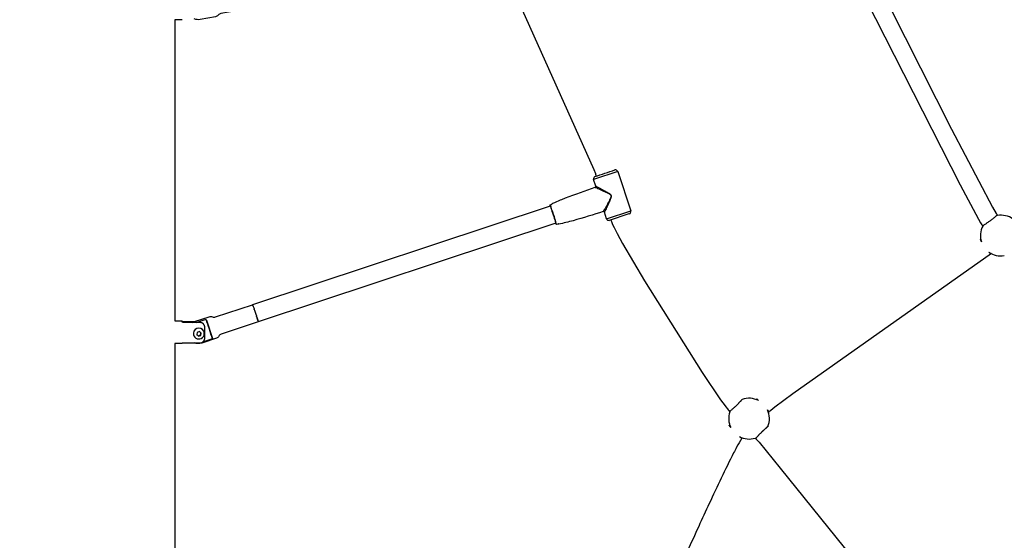
# Model space of a CAD drawing. Units: millimetres. Extents: x 164169 to 197722, y -6028 to 14141.
# Drawn here: x 179053 to 180139, y -505 to 69 of the extents above; entities that cross this region are included whole.
import ezdxf

# ---------------------------------------------------------------- set-up
doc = ezdxf.new("R2010")
doc.units = ezdxf.units.MM
doc.header["$LTSCALE"] = 500
doc.header["$MEASUREMENT"] = 0
for name, color, linetype, true_color in [('EN$DIMS', 70, 'Continuous', 0x7fff00), ('Make2D$visible$lines$Component blocks$Ball A', 7, 'Continuous', 0xffffff), ('Make2D$visible$lines$Component blocks$Detailed Ball 20$AC Sections', 7, 'Continuous', 0x1c3a5b), ('Make2D$visible$lines$Component blocks$Detailed Ball 20$DB Sections', 7, 'Continuous', 0x940909), ('Make2D$visible$lines$Component blocks$Detailed Igloo 20', 7, 'Continuous', 0x000000), ('Make2D$visible$lines$Component blocks$Detailed Igloo 20$AC Sections', 7, 'Continuous', 0x0052ff), ('Make2D$visible$lines$Default', 7, 'Continuous', 0x000000), ('Make2D$visible$lines$PlayStructure Pipes', 2, 'Continuous', 0xffff00), ('Make2D$visible$lines$Rope', 1, 'Continuous', 0xff0000), ('Make2D$visible$tangents$Default', 7, 'Continuous', 0x000000)]:
    doc.layers.add(name, color=color, linetype=linetype, true_color=true_color)
doc.styles.add('Arial', font='txt')
doc.dimstyles.new('EN RC DIMS', dxfattribs={"dimtxt": 400, "dimasz": 250, "dimexe": 150, "dimexo": 150, "dimgap": 250, "dimtad": 0, "dimtih": 1, "dimtoh": 1, "dimzin": 1, "dimdsep": 46, "dimtxsty": 'Arial', "dimcen": 150, "dimazin": 0, "dimtfac": 1, "dimtdec": 4, "dimtix": 1, "dimtmove": 1, "dimatfit": 3, "dimfxl": 0, "dimtolj": 1, "dimtzin": 1, "dimarcsym": 0})

# ---------------------------------------------------------------- blocks, each defined once
blk = doc.blocks.new('*D1')
at = {"layer": 'Defpoints', "color": 0}
for p in [(194592.3, 13878.8), (194592.3, 3239.3), (164171.8, -2375)]:
    blk.add_point(p, dxfattribs=at)
at = {"layer": 'EN$DIMS', "color": 0, "lineweight": -2}
for p, q in [((164171.8, -2225), (164171.8, 14028.8)), ((194592.3, 3389.3), (194592.3, 14028.8)), ((164421.8, 13878.8), (177992.1, 13878.8)), ((194342.3, 13878.8), (180772.1, 13878.8))]:
    blk.add_line(p, q, dxfattribs=at)
at = {"layer": 'EN$DIMS', "color": 0}
for points in [[(164421.8, 13920.5), (164421.8, 13837.1), (164171.8, 13878.8)], [(194342.3, 13837.1), (194342.3, 13920.5), (194592.3, 13878.8)]]:
    blk.add_solid(points, dxfattribs=at)
at = {"layer": 'EN$DIMS', "color": 0, "insert": (179382.1, 13878.8), "char_height": 400, "attachment_point": 5, "style": 'Arial'}
blk.add_mtext('\\A1;30420.48', dxfattribs=at)

msp = doc.modelspace()

# ---------------------------------------------------------------- linework, layer by layer
at = {"layer": 'Make2D$visible$lines$Component blocks$Ball A', "color": 18, "true_color": 0x000000}
for centre, start, end in [((180135.714, -168.91), 54.075387, 99.599664), ((180135.715, -168.91), 152.403401, 198.028225), ((180135.714, -168.91), 233.876819, 279.595337), ((179857.865, -370.783), 62.054051, 110.143437), ((179857.865, -370.783), 160.362845, 206.007229), ((179857.865, -370.783), 337.076787, 25.99042), ((179857.865, -370.783), 241.84459, 287.581503)]:
    msp.add_arc(centre, 22.489, start, end, dxfattribs=at)
at = {"layer": 'Make2D$visible$lines$Component blocks$Detailed Ball 20$AC Sections', "color": 18, "true_color": 0x000000}
for points, weights, degree, knots in [([(180113.787, -173.902), (180112.999, -173.043), (180112.884, -173.141), (180112.688, -173.305), (180114.33, -175.87)], [0.872716580074, 0.906528706778, 1, 0.851122358751, 0.853593746023], 2, [10.69506592, 10.69506592, 10.69506592, 15.70796327, 15.70796327, 23.69232197, 23.69232197, 23.69232197]), ([(179868.404, -350.917), (179866.915, -349.572), (179866.084, -348.967), (179865.94, -349.085), (179865.861, -349.15), (179865.997, -349.438), (179866.372, -349.965)], [0.853568303205, 0.852573159514, 0.901383725112, 1, 0.94330852558, 0.903076581795, 0.879304168645], 3, [-55.05740512, -55.05740512, -55.05740512, -55.05740512, -47.12416839, -47.12416839, -47.12416839, -42.5635937, -42.5635937, -42.5635937, -42.5635937]), ([(179836.846, -378.779), (179835.929, -378.019), (179835.831, -378.134), (179835.666, -378.328), (179837.654, -380.644)], [0.871921549449, 0.905418162698, 1, 0.851029152869, 0.853596899802], 2, [10.63550706, 10.63550706, 10.63550706, 15.70796327, 15.70796327, 23.69732063, 23.69732063, 23.69732063])]:
    msp.add_rational_spline(points, weights, degree=degree, knots=knots, dxfattribs=at)
for points, weights, degree in [([(180122.457, -187.075), (180124.421, -189.479), (180124.631, -189.327)], [0.853723198561, 0.848597799492, 0.998174891222], 2), ([(179879.836, -363.468), (179879.963, -363.331), (179879.383, -362.474), (179878.08, -360.928)], [0.995927500442, 0.898402260218, 0.85098008556, 0.853660976466], 3)]:
    msp.add_rational_spline(points, weights, degree=degree, dxfattribs=at)
at = {"layer": 'Make2D$visible$lines$Component blocks$Detailed Ball 20$DB Sections', "color": 18, "true_color": 0x000000}
for points, weights, degree, knots in [([(180115.343, -157.884), (180115.79, -158.421), (180123.882, -152.546), (180131.974, -146.672), (180131.529, -146.137)], [0.998123718994, 0.707106781187, 1, 0.707106781187, 1], 2, [-15.75843826, -15.75843826, -15.75843826, -0.02523749, -0.02523749, 15.70796327, 15.70796327, 15.70796327]), ([(179836.178, -362.699), (179836.734, -363.143), (179843.904, -356.23), (179848.486, -351.813), (179850.121, -349.67)], [0.998351925371, 0.707933150018, 1, 0.791376798416, 0.879951602409], 2, [-15.66364483, -15.66364483, -15.66364483, 0, 0, 11.18853349, 11.18853349, 11.18853349]), ([(179878.578, -379.542), (179877.129, -380.661), (179874.695, -382.859), (179872.054, -385.409), (179867.84, -389.478), (179865.015, -392.547), (179865.236, -392.82)], [0.87170677136, 0.825230748042, 0.867995157589, 1, 0.804737854124, 0.804737854124, 0.998066971798], 3, [-42.03540222, -42.03540222, -42.03540222, -42.03540222, -31.39522793, -31.39522793, -31.39522793, -15.65623511, -15.65623511, -15.65623511, -15.65623511])]:
    msp.add_rational_spline(points, weights, degree=degree, knots=knots, dxfattribs=at)
at = {"layer": 'Make2D$visible$lines$Component blocks$Detailed Igloo 20', "color": 18, "true_color": 0x000000}
for p, q in [((179310.063, -245.155), (179310.073, -245.244)), ((179310.118, -245.236), (179310.066, -245.151)), ((179310.163, -245.337), (179310.147, -245.3)), ((179310.249, -245.552), (179310.23, -245.503)), ((179310.365, -245.855), (179310.344, -245.798)), ((179310.511, -246.249), (179310.489, -246.187)), ((179310.687, -246.734), (179310.664, -246.67)), ((179310.891, -247.309), (179310.867, -247.241)), ((179311.122, -247.967), (179311.097, -247.894)), ((179311.377, -248.7), (179311.349, -248.62)), ((179311.651, -249.496), (179311.62, -249.406)), ((179311.94, -250.342), (179311.904, -250.238)), ((179312.239, -251.225), (179312.198, -251.101)), ((179312.544, -252.128), (179312.495, -251.982)), ((179312.849, -253.038), (179312.791, -252.865)), ((179313.243, -254.222), (179313.082, -253.739)), ((179313.935, -256.32), (179313.816, -255.959)), ((179314.224, -257.206), (179314.101, -256.828)), ((179314.511, -258.09), (179314.386, -257.703)), ((179314.791, -258.958), (179314.666, -258.569)), ((179315.06, -259.795), (179314.938, -259.414)), ((179315.311, -260.587), (179315.195, -260.222)), ((179247.699, -264.943), (179258.747, -261.285)), ((179259.053, -262.214), (179265.665, -282.314)), ((179315.542, -261.32), (179315.435, -260.979)), ((179315.747, -261.981), (179315.652, -261.672)), ((179315.925, -262.561), (179315.842, -262.29)), ((179316.072, -263.053), (179316.004, -262.824)), ((179316.188, -263.452), (179316.136, -263.268)), ((179316.273, -263.756), (179316.236, -263.619)), ((179316.327, -263.969), (179316.305, -263.877)), ((179249.103, -275.642), (179248.588, -278.078)), ((179248.588, -278.078), (179250.447, -279.729)), ((179248.619, -277.934), (179250.292, -279.42)), ((179251.476, -274.857), (179249.103, -275.642)), ((179250.292, -279.42), (179252.665, -278.634)), ((179250.292, -279.42), (179250.447, -279.729)), ((179250.447, -279.729), (179252.82, -278.943)), ((179253.334, -276.507), (179251.476, -274.857)), ((179252.665, -278.634), (179253.147, -276.352)), ((179252.665, -278.634), (179252.82, -278.943)), ((179252.82, -278.943), (179253.334, -276.507)), ((179256.515, -275.203), (179256.451, -274.995)), ((179265.86, -282.909), (179254.774, -286.579))]:
    msp.add_line(p, q, dxfattribs=at)
for points in [[(179317.357, 83.458), (179275.081, 75.908, 0.18259461), (179272.051, 74.1, -0.18271881), (179269.011, 72.285), (179252.35, 69.31, -0.13437066), (179245.778, 69.906)], [(179243.459, -264.943, -0.05986035), (179246.158, -263.674), (179262.227, -258.355, -0.18269747), (179265.762, -258.502, 0.18263426), (179269.291, -258.649), (179310.066, -245.151)], [(179316.351, -264.137), (179275.577, -277.636, 0.18263426), (179272.833, -279.86, -0.18269747), (179270.084, -282.088), (179254.015, -287.407, -0.16960918), (179245.773, -287.273)]]:
    msp.add_lwpolyline(points, format="xyb", dxfattribs=at)
for centre, radius, start, end in [((178750.365, -440.991), 593.055, 18.208623, 18.216062), ((179250.772, -276.919), 6.003, 26.921658, 197.923814), ((178775.242, -432.316), 512.863, 16.936975, 19.480267), ((179250.685, -276.916), 5.921, 198.208264, 206.527357), ((179250.798, -276.965), 6.001, 205.625472, 27.429299), ((179250.284, -275.965), 11.487, 259.881266, 279.502073)]:
    msp.add_arc(centre, radius, start, end, dxfattribs=at)
at = {"layer": 'Make2D$visible$lines$Component blocks$Detailed Igloo 20$AC Sections', "color": 18, "true_color": 0x000000}
for p, q in [((179313.442, -254.822), (179313.531, -255.092)), ((179313.723, -255.675), (179313.816, -255.959)), ((179314, -256.518), (179314.101, -256.828)), ((179314.279, -257.375), (179314.386, -257.703)), ((179314.557, -258.232), (179314.666, -258.569)), ((179314.829, -259.076), (179314.938, -259.414)), ((179315.091, -259.894), (179315.195, -260.222)), ((179315.338, -260.671), (179315.435, -260.979)), ((179315.564, -261.392), (179315.652, -261.672)), ((179315.767, -262.046), (179315.842, -262.29)), ((179315.943, -262.62), (179316.004, -262.824)), ((179316.088, -263.107), (179316.136, -263.268)), ((179316.202, -263.5), (179316.236, -263.619)), ((179316.284, -263.798), (179316.305, -263.877)), ((179316.334, -264.001), (179316.353, -264.094))]:
    msp.add_line(p, q, dxfattribs=at)
at = {"layer": 'Make2D$visible$lines$Default', "color": 18, "true_color": 0x000000}
for p, q in [((179688.798, -114.466), (179686.375, -107.147)), ((179712.956, -98.348), (179727.25, -141.53)), ((179688.839, -114.643), (179688.802, -114.481)), ((179638.35, -135.087), (179638.415, -135.057)), ((179700.669, -150.329), (179698.247, -143.011)), ((179725.357, -144.983), (179703.439, -152.194))]:
    msp.add_line(p, q, dxfattribs=at)
for points in [[(179638.415, -135.057), (179639.604, -134.589, 0.02733894), (179640.127, -134.355, 0.38206909), (179640.229, -134.206), (179640.26, -133.956, -0.19720937), (179640.444, -133.777, -0.02118582), (179641.52, -133.231, -0.0077016), (179649.858, -129.658, -0.00614927), (179655.41, -127.417, -0.00825648), (179688.164, -115.715)], [(179696.994, -142.387, -0.00825643), (179663.727, -152.541, -0.01571704), (179647.923, -156.368, -0.21598976), (179647.668, -156.334), (179647.494, -156.152, 0.38206909), (179647.324, -156.093), (179646.764, -156.218), (179645.53, -156.552)]]:
    msp.add_lwpolyline(points, format="xyb", dxfattribs=at)
for centre, radius, start, end in [((179710.491, -99.048), 2.57, 15.875713, 105.943944), ((179688.779, -106.236), 2.572, 111.25443, 200.746102), ((179638.617, -135.546), 0.531, 120.12274, 194.981984), ((179703.168, -149.594), 2.606, 196.395709, 275.940981), ((179724.896, -142.463), 2.541, 284.541773, 21.607687), ((179645.406, -156.037), 0.537, 202.283468, 283.544901)]:
    msp.add_arc(centre, radius, start, end, dxfattribs=at)
at = {"layer": 'Make2D$visible$lines$PlayStructure Pipes', "color": 18, "true_color": 0x000000}
for p, q in [((179232.318, 69.115), (179224.268, 69.115)), ((179224.268, 69.115), (179224.268, -263.041)), ((179224.268, -263.041), (179232.254, -263.041)), ((179232.483, -263.809), (179245.773, -263.809)), ((179232.261, -288.041), (179224.268, -288.041)), ((179224.268, -288.041), (179224.275, -552.74))]:
    msp.add_line(p, q, dxfattribs=at)
for points in [[(179257.429, -270.558), (179257.411, -270.269), (179257.385, -269.98), (179257.368, -269.836), (179257.348, -269.692), (179257.326, -269.549), (179257.301, -269.407), (179257.275, -269.274), (179257.246, -269.141), (179257.215, -269.01), (179257.181, -268.879), (179257.145, -268.749), (179257.106, -268.619), (179257.064, -268.491), (179257.019, -268.363), (179256.974, -268.241), (179256.926, -268.121), (179256.876, -268.001), (179256.823, -267.882), (179256.767, -267.764), (179256.709, -267.648), (179256.649, -267.533), (179256.585, -267.419), (179256.52, -267.307), (179256.451, -267.197), (179256.38, -267.088), (179256.307, -266.981), (179256.231, -266.876), (179256.152, -266.773), (179256.07, -266.672), (179255.986, -266.573), (179255.903, -266.481), (179255.817, -266.39), (179255.729, -266.302), (179255.639, -266.215), (179255.547, -266.132), (179255.452, -266.05), (179255.355, -265.971), (179255.257, -265.895), (179255.156, -265.821), (179255.054, -265.749), (179254.95, -265.68), (179254.844, -265.614), (179254.737, -265.551), (179254.628, -265.49), (179254.517, -265.433), (179254.405, -265.378), (179254.292, -265.326), (179254.178, -265.277), (179254.062, -265.232), (179253.945, -265.189), (179253.827, -265.15), (179253.708, -265.114), (179253.588, -265.081), (179253.467, -265.051), (179253.345, -265.025), (179253.223, -265.003), (179253.1, -264.983), (179252.976, -264.968), (179252.852, -264.956), (179252.727, -264.948), (179252.602, -264.943), (179252.476, -264.942), (179232.603, -264.943)], [(179232.484, -287.273), (179252.357, -287.273), (179252.484, -287.271), (179252.61, -287.266), (179252.736, -287.257), (179252.862, -287.245), (179252.987, -287.229), (179253.112, -287.209), (179253.236, -287.186), (179253.36, -287.16), (179253.48, -287.131), (179253.6, -287.098), (179253.719, -287.063), (179253.836, -287.024), (179253.953, -286.982), (179254.069, -286.937), (179254.183, -286.889), (179254.296, -286.838), (179254.411, -286.782), (179254.525, -286.723), (179254.637, -286.66), (179254.748, -286.595), (179254.857, -286.526), (179254.963, -286.455), (179255.069, -286.381), (179255.172, -286.304), (179255.273, -286.224), (179255.372, -286.142), (179255.468, -286.058), (179255.563, -285.971), (179255.655, -285.881), (179255.745, -285.79), (179255.833, -285.696), (179255.918, -285.599), (179256.004, -285.497), (179256.088, -285.393), (179256.168, -285.287), (179256.246, -285.179), (179256.321, -285.069), (179256.394, -284.957), (179256.464, -284.843), (179256.531, -284.728), (179256.596, -284.611), (179256.658, -284.493), (179256.717, -284.373), (179256.773, -284.252), (179256.827, -284.13), (179256.878, -284.006), (179256.926, -283.882), (179256.972, -283.757), (179257.019, -283.619), (179257.062, -283.481), (179257.103, -283.342), (179257.14, -283.201), (179257.175, -283.06), (179257.206, -282.919), (179257.235, -282.777), (179257.261, -282.634), (179257.285, -282.49), (179257.305, -282.347), (179257.323, -282.203), (179257.339, -282.058), (179257.363, -281.769), (179257.377, -281.479)]]:
    msp.add_lwpolyline(points, dxfattribs=at)
for centre, radius, start, end in [((179227.851, -264.834), 4.753, 358.685175, 22.147026), ((179129.883, -275.46), 127.639, 357.296912, 2.201124), ((179231.222, -287.327), 1.263, 325.61117, 2.465007)]:
    msp.add_arc(centre, radius, start, end, dxfattribs=at)
at = {"layer": 'Make2D$visible$lines$Rope', "color": 18, "true_color": 0x000000}
for p, q in [((179638.442, -136.439), (179310.066, -245.151)), ((180131.569, -146.193), (180131.964, -146.736)), ((179644.727, -155.426), (179316.351, -264.137)), ((179310.118, -245.236), (179310.147, -245.3)), ((179310.163, -245.337), (179310.23, -245.503)), ((179310.249, -245.552), (179310.344, -245.798)), ((179310.365, -245.855), (179310.489, -246.187)), ((179310.511, -246.249), (179310.664, -246.67)), ((179310.687, -246.734), (179310.867, -247.241)), ((179310.891, -247.309), (179311.097, -247.894)), ((179311.122, -247.967), (179311.349, -248.62)), ((179311.377, -248.7), (179311.62, -249.406)), ((179311.651, -249.496), (179311.904, -250.238)), ((179311.94, -250.342), (179312.198, -251.101)), ((179312.239, -251.225), (179312.495, -251.982)), ((179312.544, -252.128), (179312.791, -252.865)), ((179312.849, -253.038), (179313.082, -253.739)), ((179313.243, -254.222), (179313.442, -254.822)), ((179313.531, -255.092), (179313.699, -255.601)), ((179313.935, -256.32), (179314, -256.518)), ((179314.224, -257.206), (179314.279, -257.375)), ((179314.511, -258.09), (179314.557, -258.232)), ((179314.791, -258.958), (179314.829, -259.076)), ((179315.06, -259.795), (179315.091, -259.894)), ((179315.311, -260.587), (179315.338, -260.671)), ((179315.542, -261.32), (179315.564, -261.392)), ((179315.747, -261.981), (179315.767, -262.046)), ((179315.925, -262.561), (179315.943, -262.62)), ((179316.072, -263.053), (179316.088, -263.107)), ((179316.188, -263.452), (179316.202, -263.5)), ((179316.273, -263.756), (179316.284, -263.798)), ((179849.199, -391.821), (179849.224, -391.797)), ((179849.239, -391.853), (179849.199, -391.821)), ((179849.224, -391.797), (179849.261, -391.831)), ((179849.277, -391.883), (179849.239, -391.853)), ((179849.261, -391.831), (179849.271, -391.84)), ((179849.298, -391.864), (179849.333, -391.895)), ((179849.389, -391.963), (179849.514, -392.064)), ((179849.62, -392.151), (179849.512, -392.068)), ((179849.781, -392.272), (179849.62, -392.151)), ((179850.303, -391.962), (179849.889, -392.356))]:
    msp.add_line(p, q, dxfattribs=at)
for points in [[(179938.257, 233.408), (179938.258, 233.406), (179938.52, 232.603), (179938.576, 232.452), (179938.807, 231.862), (179939.629, 229.913), (179944.811, 218.665), (180081.266, -51.726), (180126.571, -137.636), (180130.503, -144.511), (180131.036, -145.381), (180131.38, -145.919), (180131.457, -146.035), (180131.529, -146.137)], [(179919.231, 227.242), (179919.235, 227.23), (179919.484, 226.461), (179919.838, 225.461), (179920.255, 224.388), (179922.643, 218.894), (179934.684, 193.604), (180090.601, -112.889), (180111.046, -150.837), (180113.371, -154.832), (180114.084, -155.993), (180114.708, -156.965), (180115.304, -157.832), (180115.77, -158.472), (180115.784, -158.492)], [(179591.072, 120.665), (179591.124, 120.454), (179591.456, 119.249), (179591.781, 118.193), (179593.59, 113.089), (179596.042, 106.856), (179607.565, 79.822), (179686.639, -96.188), (179688.337, -100.446), (179688.595, -101.15), (179689.332, -103.362)], [(179705.324, -151.62), (179706.288, -154.478), (179706.676, -155.448), (179707.167, -156.588), (179708.829, -160.102), (179712.162, -166.516), (179718.338, -177.639), (179742.605, -218.68), (179806.181, -319.833), (179826.371, -349.897), (179831.317, -356.751), (179832.206, -357.926), (179833.93, -360.121), (179834.667, -361.013), (179835.515, -361.987), (179836.231, -362.756), (179836.684, -363.225)], [(180125.3, -188.842), (179906.304, -343.414), (179886.351, -358.208), (179881.949, -361.665), (179880.944, -362.495), (179880.222, -363.116), (179880.004, -363.311), (179879.302, -363.984)], [(179864.658, -392.221), (179864.669, -392.232), (179866.06, -393.704), (179868.826, -396.856), (179892.337, -425.496), (179998.016, -556.479), (180002.284, -561.325), (180002.926, -562.017), (180006.565, -565.701)]]:
    msp.add_lwpolyline(points, dxfattribs=at)
msp.add_lwpolyline([(179849.895, -392.345, 0.02745401), (179843.993, -402.419, 0.00410882), (179840.842, -408.449, 0.00846081), (179813.882, -464.495, 0.00134718), (179802.251, -489.7, 0.00097981), (179789.9, -516.789), (179687.55, -746.47)], format="xyb", dxfattribs=at)
msp.add_arc((179315.984, -264.104), 0.368, 354.770628, 21.40598, dxfattribs=at)
at = {"layer": 'Make2D$visible$tangents$Default', "color": 18, "true_color": 0x000000}
for p, q in [((179712.954, -98.348), (179686.377, -107.147)), ((179700.671, -150.329), (179727.249, -141.53))]:
    msp.add_line(p, q, dxfattribs=at)
for centre, radius, start, end in [((178861.179, 2429.545), 2664.85, 288.072, 288.568874), ((179687.85, -114.78), 1, 290.333323, 17.435879), ((179641.655, -135.253), 3.562, 186.887897, 200.184664), ((179317.479, -253.218), 341.996, 16.418434, 20.21252), ((179697.299, -143.325), 1, 18.311395, 106.301076)]:
    msp.add_arc(centre, radius, start, end, dxfattribs=at)
for points, knots in [([(179688.169, -115.727), (179688.186, -115.73), (179688.243, -115.749), (179688.478, -115.842), (179689.338, -116.207), (179692.081, -117.42), (179695.792, -119.09), (179699.612, -120.865), (179701.986, -122.017), (179703.513, -122.862), (179704.688, -123.644), (179705.699, -124.754), (179705.533, -126.301), (179705.016, -127.636), (179704.207, -129.44), (179702.876, -131.915), (179700.835, -135.698), (179698.934, -139.048), (179697.564, -141.461), (179697.154, -142.136), (179697.037, -142.316), (179697.003, -142.364), (179696.99, -142.374)], [0, 0, 0, 0, 0.05183307, 0.18008323, 0.75725548, 2.8544119, 9.17937108, 12.96369073, 15.4914419, 17.09648975, 18.19385939, 19.74486266, 21.38125889, 22.47706198, 24.17926075, 27.22196229, 30.96702977, 37.02955047, 38.80808089, 39.27610731, 39.40219659, 39.45205978, 39.45205978, 39.45205978, 39.45205978]), ([(179688.799, -114.465), (179688.813, -114.466), (179688.858, -114.484), (179689.048, -114.572), (179689.793, -114.948), (179692.349, -116.289), (179695.973, -118.214), (179699.774, -120.305), (179702.163, -121.665), (179703.649, -122.618), (179704.803, -123.484), (179705.811, -124.693), (179705.734, -126.319), (179705.282, -127.711), (179704.646, -129.475), (179703.465, -132.073), (179701.703, -135.95), (179699.982, -139.536), (179698.807, -141.968), (179698.414, -142.734), (179698.303, -142.936), (179698.261, -142.998)], [0, 0, 0, 0, 0.04076095, 0.14591076, 0.62593241, 2.54468415, 8.8035539, 12.93851924, 15.55774162, 17.05035384, 18.2332495, 19.90142841, 21.57595132, 22.81453453, 24.41840428, 27.10484323, 31.42885968, 37.16075285, 39.05714644, 39.5217362, 39.7468872, 39.7468872, 39.7468872, 39.7468872]), ([(179638.119, -135.681), (179638.161, -135.657), (179638.994, -137.877), (179641.716, -145.913), (179644.326, -153.984), (179645.128, -156.779), (179644.786, -155.97), (179644.598, -155.469)], [0, 0, 0, 0, 8.49926884, 16.99853768, 25.49780652, 33.99707536, 38.20490144, 38.20490144, 38.20490144, 38.20490144])]:
    msp.add_open_spline(points, degree=3, knots=knots, dxfattribs=at)

# ---------------------------------------------------------------- dimensions: what is measured, and where the dimension line sits
at = {"layer": 'EN$DIMS'}
dim = msp.add_linear_dim(base=(194592.318, 13878.805), p1=(164171.84, -2374.986), p2=(194592.318, 3239.332), dimstyle='EN RC DIMS', dxfattribs=at)
dim.commit()
dim.dimension.update_dxf_attribs({"geometry": '*D1', "text_midpoint": (179382.079, 13878.805)})

doc.saveas('drawing.dxf')
